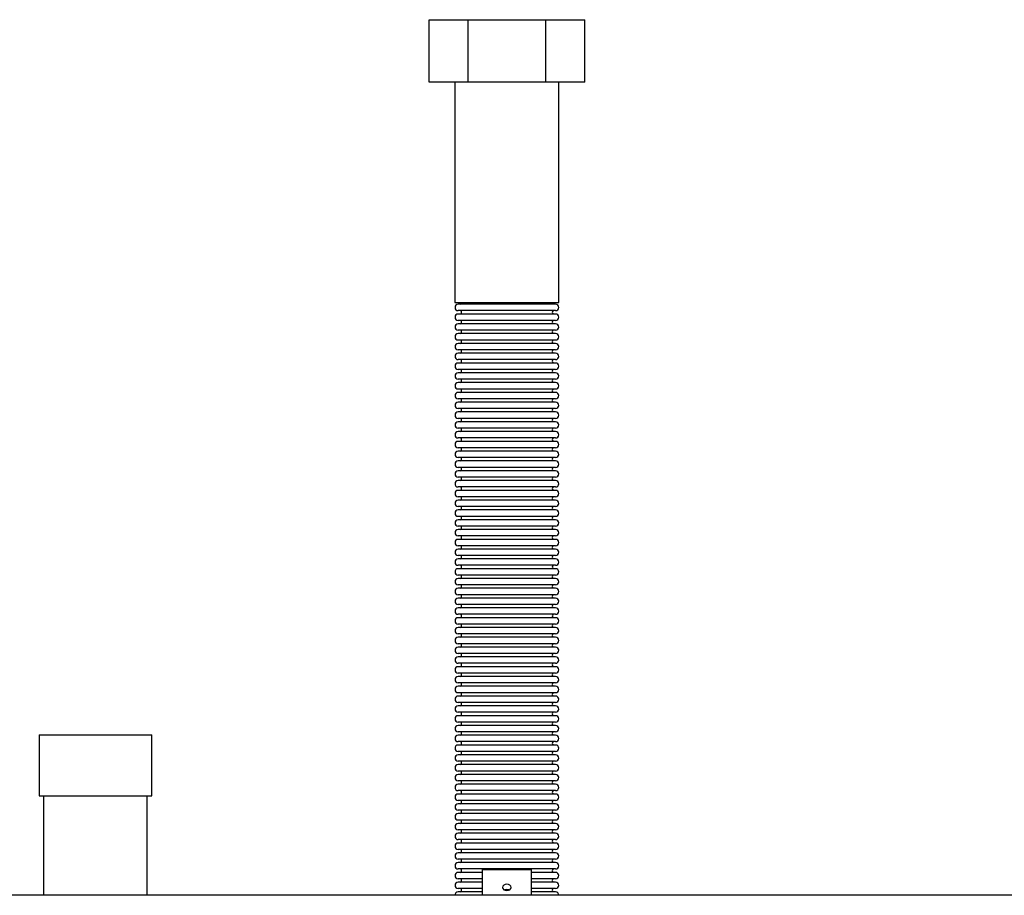
# Model space of a CAD drawing. Units: millimetres. Extents: x 117 to 5387, y 14 to 1816.
# Drawn here: x 1311 to 1713, y 733 to 1090 of the extents above; entities that cross this region are included whole.
import ezdxf

# ---------------------------------------------------------------- set-up
doc = ezdxf.new("R2010")
doc.units = ezdxf.units.MM

msp = doc.modelspace()

# ---------------------------------------------------------------- linework, layer by layer
at = {"color": 7, "linetype": 'Continuous', "lineweight": 25}
for p, q in [((1477.87, 1064.81), (1477.87, 1090.31)), ((1477.87, 1090.31), (1493.75, 1090.31)), ((1493.75, 1064.81), (1493.75, 1090.31)), ((1493.75, 1090.31), (1525.5, 1090.31)), ((1525.5, 1064.81), (1525.5, 1090.31)), ((1525.5, 1090.31), (1541.38, 1090.31)), ((1541.38, 1064.81), (1541.38, 1090.31)), ((1493.75, 1064.81), (1477.87, 1064.81)), ((1488.42, 1064.81), (1488.42, 974.81)), ((1525.5, 1064.81), (1493.75, 1064.81)), ((1541.38, 1064.81), (1525.5, 1064.81)), ((1530.82, 974.81), (1530.82, 1064.81)), ((1488.42, 974.81), (1530.82, 974.81)), ((1509.62, 974.11), (1489.73, 974.11)), ((1529.52, 974.11), (1509.62, 974.11)), ((1509.62, 971.5), (1489.73, 971.5)), ((1509.62, 970.11), (1489.73, 970.11)), ((1529.52, 971.5), (1509.62, 971.5)), ((1529.52, 970.11), (1509.62, 970.11)), ((1509.62, 967.5), (1489.73, 967.5)), ((1509.62, 966.11), (1489.73, 966.11)), ((1529.52, 967.5), (1509.62, 967.5)), ((1529.52, 966.11), (1509.62, 966.11)), ((1509.62, 963.5), (1489.73, 963.5)), ((1509.62, 962.11), (1489.73, 962.11)), ((1529.52, 963.5), (1509.62, 963.5)), ((1529.52, 962.11), (1509.62, 962.11)), ((1509.62, 959.5), (1489.73, 959.5)), ((1509.62, 958.11), (1489.73, 958.11)), ((1529.52, 959.5), (1509.62, 959.5)), ((1529.52, 958.11), (1509.62, 958.11)), ((1509.62, 955.5), (1489.73, 955.5)), ((1509.62, 954.11), (1489.73, 954.11)), ((1529.52, 955.5), (1509.62, 955.5)), ((1529.52, 954.11), (1509.62, 954.11)), ((1509.62, 951.5), (1489.73, 951.5)), ((1509.62, 950.11), (1489.73, 950.11)), ((1529.52, 951.5), (1509.62, 951.5)), ((1529.52, 950.11), (1509.62, 950.11)), ((1509.62, 947.5), (1489.73, 947.5)), ((1509.62, 946.11), (1489.73, 946.11)), ((1529.52, 947.5), (1509.62, 947.5)), ((1529.52, 946.11), (1509.62, 946.11)), ((1509.62, 943.5), (1489.73, 943.5)), ((1509.62, 942.11), (1489.73, 942.11)), ((1529.52, 943.5), (1509.62, 943.5)), ((1529.52, 942.11), (1509.62, 942.11)), ((1509.62, 939.5), (1489.73, 939.5)), ((1509.62, 938.11), (1489.73, 938.11)), ((1529.52, 939.5), (1509.62, 939.5)), ((1529.52, 938.11), (1509.62, 938.11)), ((1509.62, 935.5), (1489.73, 935.5)), ((1509.62, 934.11), (1489.73, 934.11)), ((1529.52, 935.5), (1509.62, 935.5)), ((1529.52, 934.11), (1509.62, 934.11)), ((1509.62, 931.5), (1489.73, 931.5)), ((1509.62, 930.11), (1489.73, 930.11)), ((1529.52, 931.5), (1509.62, 931.5)), ((1529.52, 930.11), (1509.62, 930.11)), ((1509.62, 927.5), (1489.73, 927.5)), ((1509.62, 926.11), (1489.73, 926.11)), ((1529.52, 927.5), (1509.62, 927.5)), ((1529.52, 926.11), (1509.62, 926.11)), ((1509.62, 923.5), (1489.73, 923.5)), ((1509.62, 922.11), (1489.73, 922.11)), ((1529.52, 923.5), (1509.62, 923.5)), ((1529.52, 922.11), (1509.62, 922.11)), ((1509.62, 919.5), (1489.73, 919.5)), ((1509.62, 918.11), (1489.73, 918.11)), ((1529.52, 919.5), (1509.62, 919.5)), ((1529.52, 918.11), (1509.62, 918.11)), ((1509.62, 915.5), (1489.73, 915.5)), ((1509.62, 914.11), (1489.73, 914.11)), ((1529.52, 915.5), (1509.62, 915.5)), ((1529.52, 914.11), (1509.62, 914.11)), ((1509.62, 911.5), (1489.73, 911.5)), ((1509.62, 910.11), (1489.73, 910.11)), ((1529.52, 911.5), (1509.62, 911.5)), ((1529.52, 910.11), (1509.62, 910.11)), ((1509.62, 907.5), (1489.73, 907.5)), ((1509.62, 906.11), (1489.73, 906.11)), ((1529.52, 907.5), (1509.62, 907.5)), ((1529.52, 906.11), (1509.62, 906.11)), ((1509.62, 903.5), (1489.73, 903.5)), ((1509.62, 902.11), (1489.73, 902.11)), ((1529.52, 903.5), (1509.62, 903.5)), ((1529.52, 902.11), (1509.62, 902.11)), ((1509.62, 899.5), (1489.73, 899.5)), ((1509.62, 898.11), (1489.73, 898.11)), ((1529.52, 899.5), (1509.62, 899.5)), ((1529.52, 898.11), (1509.62, 898.11)), ((1509.62, 895.5), (1489.73, 895.5)), ((1509.62, 894.11), (1489.73, 894.11)), ((1529.52, 895.5), (1509.62, 895.5)), ((1529.52, 894.11), (1509.62, 894.11)), ((1509.62, 891.5), (1489.73, 891.5)), ((1509.62, 890.11), (1489.73, 890.11)), ((1529.52, 891.5), (1509.62, 891.5)), ((1529.52, 890.11), (1509.62, 890.11)), ((1509.62, 887.5), (1489.73, 887.5)), ((1509.62, 886.11), (1489.73, 886.11)), ((1529.52, 887.5), (1509.62, 887.5)), ((1529.52, 886.11), (1509.62, 886.11)), ((1509.62, 883.5), (1489.73, 883.5)), ((1509.62, 882.11), (1489.73, 882.11)), ((1529.52, 883.5), (1509.62, 883.5)), ((1529.52, 882.11), (1509.62, 882.11)), ((1509.62, 879.5), (1489.73, 879.5)), ((1509.62, 878.11), (1489.73, 878.11)), ((1529.52, 879.5), (1509.62, 879.5)), ((1529.52, 878.11), (1509.62, 878.11)), ((1509.62, 875.5), (1489.73, 875.5)), ((1509.62, 874.11), (1489.73, 874.11)), ((1529.52, 875.5), (1509.62, 875.5)), ((1529.52, 874.11), (1509.62, 874.11)), ((1509.62, 871.5), (1489.73, 871.5)), ((1509.62, 870.11), (1489.73, 870.11)), ((1529.52, 871.5), (1509.62, 871.5)), ((1529.52, 870.11), (1509.62, 870.11)), ((1509.62, 867.5), (1489.73, 867.5)), ((1509.62, 866.11), (1489.73, 866.11)), ((1529.52, 867.5), (1509.62, 867.5)), ((1529.52, 866.11), (1509.62, 866.11)), ((1509.62, 863.5), (1489.73, 863.5)), ((1509.62, 862.11), (1489.73, 862.11)), ((1529.52, 863.5), (1509.62, 863.5)), ((1529.52, 862.11), (1509.62, 862.11)), ((1509.62, 859.5), (1489.73, 859.5)), ((1509.62, 858.11), (1489.73, 858.11)), ((1529.52, 859.5), (1509.62, 859.5)), ((1529.52, 858.11), (1509.62, 858.11)), ((1509.62, 855.5), (1489.73, 855.5)), ((1509.62, 854.11), (1489.73, 854.11)), ((1529.52, 855.5), (1509.62, 855.5)), ((1529.52, 854.11), (1509.62, 854.11)), ((1509.62, 851.5), (1489.73, 851.5)), ((1509.62, 850.11), (1489.73, 850.11)), ((1529.52, 851.5), (1509.62, 851.5)), ((1529.52, 850.11), (1509.62, 850.11)), ((1509.62, 847.5), (1489.73, 847.5)), ((1509.62, 846.11), (1489.73, 846.11)), ((1529.52, 847.5), (1509.62, 847.5)), ((1529.52, 846.11), (1509.62, 846.11)), ((1509.62, 843.5), (1489.73, 843.5)), ((1509.62, 842.11), (1489.73, 842.11)), ((1529.52, 843.5), (1509.62, 843.5)), ((1529.52, 842.11), (1509.62, 842.11)), ((1509.62, 839.5), (1489.73, 839.5)), ((1509.62, 838.11), (1489.73, 838.11)), ((1529.52, 839.5), (1509.62, 839.5)), ((1529.52, 838.11), (1509.62, 838.11)), ((1509.62, 835.5), (1489.73, 835.5)), ((1509.62, 834.11), (1489.73, 834.11)), ((1529.52, 835.5), (1509.62, 835.5)), ((1529.52, 834.11), (1509.62, 834.11)), ((1509.62, 831.5), (1489.73, 831.5)), ((1509.62, 830.11), (1489.73, 830.11)), ((1529.52, 831.5), (1509.62, 831.5)), ((1529.52, 830.11), (1509.62, 830.11)), ((1509.62, 827.5), (1489.73, 827.5)), ((1509.62, 826.11), (1489.73, 826.11)), ((1529.52, 827.5), (1509.62, 827.5)), ((1529.52, 826.11), (1509.62, 826.11)), ((1509.62, 823.5), (1489.73, 823.5)), ((1509.62, 822.11), (1489.73, 822.11)), ((1529.52, 823.5), (1509.62, 823.5)), ((1529.52, 822.11), (1509.62, 822.11)), ((1509.62, 819.5), (1489.73, 819.5)), ((1509.62, 818.11), (1489.73, 818.11)), ((1529.52, 819.5), (1509.62, 819.5)), ((1529.52, 818.11), (1509.62, 818.11)), ((1509.62, 815.5), (1489.73, 815.5)), ((1509.62, 814.11), (1489.73, 814.11)), ((1529.52, 815.5), (1509.62, 815.5)), ((1529.52, 814.11), (1509.62, 814.11)), ((1509.62, 811.5), (1489.73, 811.5)), ((1509.62, 810.11), (1489.73, 810.11)), ((1529.52, 811.5), (1509.62, 811.5)), ((1529.52, 810.11), (1509.62, 810.11)), ((1509.62, 807.5), (1489.73, 807.5)), ((1509.62, 806.11), (1489.73, 806.11)), ((1529.52, 807.5), (1509.62, 807.5)), ((1529.52, 806.11), (1509.62, 806.11)), ((1509.62, 803.5), (1489.73, 803.5)), ((1509.62, 802.11), (1489.73, 802.11)), ((1529.52, 803.5), (1509.62, 803.5)), ((1529.52, 802.11), (1509.62, 802.11)), ((1318.62, 798.31), (1318.62, 773.31)), ((1318.62, 798.31), (1364.62, 798.31)), ((1364.62, 773.31), (1364.62, 798.31)), ((1509.62, 799.5), (1489.73, 799.5)), ((1509.62, 798.11), (1489.73, 798.11)), ((1529.52, 799.5), (1509.62, 799.5)), ((1529.52, 798.11), (1509.62, 798.11)), ((1509.62, 795.5), (1489.73, 795.5)), ((1509.62, 794.11), (1489.73, 794.11)), ((1529.52, 795.5), (1509.62, 795.5)), ((1529.52, 794.11), (1509.62, 794.11)), ((1509.62, 791.5), (1489.73, 791.5)), ((1509.62, 790.11), (1489.73, 790.11)), ((1529.52, 791.5), (1509.62, 791.5)), ((1529.52, 790.11), (1509.62, 790.11)), ((1509.62, 787.5), (1489.73, 787.5)), ((1509.62, 786.11), (1489.73, 786.11)), ((1529.52, 787.5), (1509.62, 787.5)), ((1529.52, 786.11), (1509.62, 786.11)), ((1509.62, 783.5), (1489.73, 783.5)), ((1509.62, 782.11), (1489.73, 782.11)), ((1529.52, 783.5), (1509.62, 783.5)), ((1529.52, 782.11), (1509.62, 782.11)), ((1509.62, 779.5), (1489.73, 779.5)), ((1509.62, 778.11), (1489.73, 778.11)), ((1529.52, 779.5), (1509.62, 779.5)), ((1529.52, 778.11), (1509.62, 778.11)), ((1318.62, 773.31), (1364.62, 773.31)), ((1320.42, 773.31), (1320.42, 732.76)), ((1362.82, 732.76), (1362.82, 773.31)), ((1509.62, 775.5), (1489.73, 775.5)), ((1509.62, 774.11), (1489.73, 774.11)), ((1529.52, 775.5), (1509.62, 775.5)), ((1529.52, 774.11), (1509.62, 774.11)), ((1509.62, 771.5), (1489.73, 771.5)), ((1509.62, 770.11), (1489.73, 770.11)), ((1529.52, 771.5), (1509.62, 771.5)), ((1529.52, 770.11), (1509.62, 770.11)), ((1509.62, 767.5), (1489.73, 767.5)), ((1509.62, 766.11), (1489.73, 766.11)), ((1529.52, 767.5), (1509.62, 767.5)), ((1529.52, 766.11), (1509.62, 766.11)), ((1509.62, 763.5), (1489.73, 763.5)), ((1509.62, 762.11), (1489.73, 762.11)), ((1529.52, 763.5), (1509.62, 763.5)), ((1529.52, 762.11), (1509.62, 762.11)), ((1509.62, 759.5), (1489.73, 759.5)), ((1509.62, 758.11), (1489.73, 758.11)), ((1529.52, 759.5), (1509.62, 759.5)), ((1529.52, 758.11), (1509.62, 758.11)), ((1509.62, 755.5), (1489.73, 755.5)), ((1509.62, 754.11), (1489.73, 754.11)), ((1529.52, 755.5), (1509.62, 755.5)), ((1529.52, 754.11), (1509.62, 754.11)), ((1509.62, 751.5), (1489.73, 751.5)), ((1509.62, 750.11), (1489.73, 750.11)), ((1529.52, 751.5), (1509.62, 751.5)), ((1529.52, 750.11), (1509.62, 750.11)), ((1509.62, 747.5), (1489.73, 747.5)), ((1509.62, 746.11), (1489.73, 746.11)), ((1529.52, 747.5), (1509.62, 747.5)), ((1529.52, 746.11), (1509.62, 746.11)), ((1509.62, 743.5), (1489.73, 743.5)), ((1499.62, 742.11), (1489.73, 742.11)), ((1499.62, 732.76), (1499.62, 743.31)), ((1499.62, 743.31), (1519.62, 743.31)), ((1529.52, 743.5), (1509.62, 743.5)), ((1519.62, 732.76), (1519.62, 743.31)), ((1529.52, 742.11), (1519.62, 742.11)), ((1499.62, 739.5), (1489.73, 739.5)), ((1499.62, 738.11), (1489.73, 738.11)), ((1529.52, 739.5), (1519.62, 739.5)), ((1529.52, 738.11), (1519.62, 738.11)), ((2507.62, 732.76), (893.62, 732.76)), ((1499.62, 735.5), (1489.73, 735.5)), ((1499.62, 734.11), (1489.73, 734.11)), ((1529.52, 735.5), (1519.62, 735.5)), ((1529.52, 734.11), (1519.62, 734.11))]:
    msp.add_line(p, q, dxfattribs=at)
at = {"color": 7, "linetype": 'Continuous', "lineweight": 25, "flags": 128}
for points in [[(1509.62, 737.26), (1508.95, 737.16), (1508.38, 736.88), (1508.01, 736.46), (1507.87, 735.97), (1508.01, 735.48), (1508.38, 735.06), (1508.95, 734.79), (1509.62, 734.69), (1510.29, 734.79), (1510.86, 735.06), (1511.24, 735.48), (1511.37, 735.97), (1511.24, 736.46), (1510.86, 736.88), (1510.29, 737.16), (1509.62, 737.26)], [(1508.56, 734.95), (1508.95, 735.12), (1509.62, 735.22)], [(1509.62, 735.22), (1510.29, 735.12), (1510.68, 734.95)]]:
    msp.add_lwpolyline(points, dxfattribs=at)
at = {"color": 7, "linetype": 'Continuous', "lineweight": 25}
for centre, radius, start, end in [((1489.73, 972.81), 1.3, 90, 270), ((1490.32, 974.81), 0.805, 300.3047, 0), ((1528.93, 974.81), 0.805, 180, 239.6953), ((1529.52, 972.81), 1.3, 270, 90), ((1489.73, 968.81), 1.3, 90, 270), ((1490.32, 970.81), 0.805, 300.3047, 59.6953), ((1528.93, 970.81), 0.805, 120.3047, 239.6953), ((1529.52, 968.81), 1.3, 270, 90), ((1489.73, 964.81), 1.3, 90, 270), ((1490.32, 966.81), 0.805, 300.3047, 59.6953), ((1528.93, 966.81), 0.805, 120.3047, 239.6953), ((1529.52, 964.81), 1.3, 270, 90), ((1489.73, 960.81), 1.3, 90, 270), ((1490.32, 962.81), 0.805, 300.3047, 59.6953), ((1528.93, 962.81), 0.805, 120.3047, 239.6953), ((1529.52, 960.81), 1.3, 270, 90), ((1489.73, 956.81), 1.3, 90, 270), ((1490.32, 958.81), 0.805, 300.3047, 59.6953), ((1528.93, 958.81), 0.805, 120.3047, 239.6953), ((1529.52, 956.81), 1.3, 270, 90), ((1489.73, 952.81), 1.3, 90, 270), ((1490.32, 954.81), 0.805, 300.3047, 59.6953), ((1528.93, 954.81), 0.805, 120.3047, 239.6953), ((1529.52, 952.81), 1.3, 270, 90), ((1489.73, 948.81), 1.3, 90, 270), ((1490.32, 950.81), 0.805, 300.3047, 59.6953), ((1528.93, 950.81), 0.805, 120.3047, 239.6953), ((1529.52, 948.81), 1.3, 270, 90), ((1489.73, 944.81), 1.3, 90, 270), ((1490.32, 946.81), 0.805, 300.3047, 59.6953), ((1528.93, 946.81), 0.805, 120.3047, 239.6953), ((1529.52, 944.81), 1.3, 270, 90), ((1489.73, 940.81), 1.3, 90, 270), ((1490.32, 942.81), 0.805, 300.3047, 59.6953), ((1528.93, 942.81), 0.805, 120.3047, 239.6953), ((1529.52, 940.81), 1.3, 270, 90), ((1489.73, 936.81), 1.3, 90, 270), ((1490.32, 938.81), 0.805, 300.3047, 59.6953), ((1528.93, 938.81), 0.805, 120.3047, 239.6953), ((1529.52, 936.81), 1.3, 270, 90), ((1489.73, 932.81), 1.3, 90, 270), ((1490.32, 934.81), 0.805, 300.3047, 59.6953), ((1528.93, 934.81), 0.805, 120.3047, 239.6953), ((1529.52, 932.81), 1.3, 270, 90), ((1489.73, 928.81), 1.3, 90, 270), ((1490.32, 930.81), 0.805, 300.3047, 59.6953), ((1528.93, 930.81), 0.805, 120.3047, 239.6953), ((1529.52, 928.81), 1.3, 270, 90), ((1489.73, 924.81), 1.3, 90, 270), ((1490.32, 926.81), 0.805, 300.3047, 59.6953), ((1528.93, 926.81), 0.805, 120.3047, 239.6953), ((1529.52, 924.81), 1.3, 270, 90), ((1489.73, 920.81), 1.3, 90, 270), ((1490.32, 922.81), 0.805, 300.3047, 59.6953), ((1528.93, 922.81), 0.805, 120.3047, 239.6953), ((1529.52, 920.81), 1.3, 270, 90), ((1489.73, 916.81), 1.3, 90, 270), ((1490.32, 918.81), 0.805, 300.3047, 59.6953), ((1528.93, 918.81), 0.805, 120.3047, 239.6953), ((1529.52, 916.81), 1.3, 270, 90), ((1489.73, 912.81), 1.3, 90, 270), ((1490.32, 914.81), 0.805, 300.3047, 59.6953), ((1528.93, 914.81), 0.805, 120.3047, 239.6953), ((1529.52, 912.81), 1.3, 270, 90), ((1489.73, 908.81), 1.3, 90, 270), ((1490.32, 910.81), 0.805, 300.3047, 59.6953), ((1528.93, 910.81), 0.805, 120.3047, 239.6953), ((1529.52, 908.81), 1.3, 270, 90), ((1489.73, 904.81), 1.3, 90, 270), ((1490.32, 906.81), 0.805, 300.3047, 59.6953), ((1528.93, 906.81), 0.805, 120.3047, 239.6953), ((1529.52, 904.81), 1.3, 270, 90), ((1489.73, 900.81), 1.3, 90, 270), ((1490.32, 902.81), 0.805, 300.3047, 59.6953), ((1528.93, 902.81), 0.805, 120.3047, 239.6953), ((1529.52, 900.81), 1.3, 270, 90), ((1489.73, 896.81), 1.3, 90, 270), ((1490.32, 898.81), 0.805, 300.3047, 59.6953), ((1528.93, 898.81), 0.805, 120.3047, 239.6953), ((1529.52, 896.81), 1.3, 270, 90), ((1489.73, 892.81), 1.3, 90, 270), ((1490.32, 894.81), 0.805, 300.3047, 59.6953), ((1528.93, 894.81), 0.805, 120.3047, 239.6953), ((1529.52, 892.81), 1.3, 270, 90), ((1489.73, 888.81), 1.3, 90, 270), ((1490.32, 890.81), 0.805, 300.3047, 59.6953), ((1528.93, 890.81), 0.805, 120.3047, 239.6953), ((1529.52, 888.81), 1.3, 270, 90), ((1489.73, 884.81), 1.3, 90, 270), ((1490.32, 886.81), 0.805, 300.3047, 59.6953), ((1528.93, 886.81), 0.805, 120.3047, 239.6953), ((1529.52, 884.81), 1.3, 270, 90), ((1489.73, 880.81), 1.3, 90, 270), ((1490.32, 882.81), 0.805, 300.3047, 59.6953), ((1528.93, 882.81), 0.805, 120.3047, 239.6953), ((1529.52, 880.81), 1.3, 270, 90), ((1489.73, 876.81), 1.3, 90, 270), ((1490.32, 878.81), 0.805, 300.3047, 59.6953), ((1528.93, 878.81), 0.805, 120.3047, 239.6953), ((1529.52, 876.81), 1.3, 270, 90), ((1489.73, 872.81), 1.3, 90, 270), ((1490.32, 874.81), 0.805, 300.3047, 59.6953), ((1528.93, 874.81), 0.805, 120.3047, 239.6953), ((1529.52, 872.81), 1.3, 270, 90), ((1489.73, 868.81), 1.3, 90, 270), ((1490.32, 870.81), 0.805, 300.3047, 59.6953), ((1528.93, 870.81), 0.805, 120.3047, 239.6953), ((1529.52, 868.81), 1.3, 270, 90), ((1489.73, 864.81), 1.3, 90, 270), ((1490.32, 866.81), 0.805, 300.3047, 59.6953), ((1528.93, 866.81), 0.805, 120.3047, 239.6953), ((1529.52, 864.81), 1.3, 270, 90), ((1489.73, 860.81), 1.3, 90, 270), ((1490.32, 862.81), 0.805, 300.3047, 59.6953), ((1528.93, 862.81), 0.805, 120.3047, 239.6953), ((1529.52, 860.81), 1.3, 270, 90), ((1489.73, 856.81), 1.3, 90, 270), ((1490.32, 858.81), 0.805, 300.3047, 59.6953), ((1528.93, 858.81), 0.805, 120.3047, 239.6953), ((1529.52, 856.81), 1.3, 270, 90), ((1489.73, 852.81), 1.3, 90, 270), ((1490.32, 854.81), 0.805, 300.3047, 59.6953), ((1528.93, 854.81), 0.805, 120.3047, 239.6953), ((1529.52, 852.81), 1.3, 270, 90), ((1489.73, 848.81), 1.3, 90, 270), ((1490.32, 850.81), 0.805, 300.3047, 59.6953), ((1528.93, 850.81), 0.805, 120.3047, 239.6953), ((1529.52, 848.81), 1.3, 270, 90), ((1489.73, 844.81), 1.3, 90, 270), ((1490.32, 846.81), 0.805, 300.3047, 59.6953), ((1528.93, 846.81), 0.805, 120.3047, 239.6953), ((1529.52, 844.81), 1.3, 270, 90), ((1489.73, 840.81), 1.3, 90, 270), ((1490.32, 842.81), 0.805, 300.3047, 59.6953), ((1528.93, 842.81), 0.805, 120.3047, 239.6953), ((1529.52, 840.81), 1.3, 270, 90), ((1489.73, 836.81), 1.3, 90, 270), ((1490.32, 838.81), 0.805, 300.3047, 59.6953), ((1528.93, 838.81), 0.805, 120.3047, 239.6953), ((1529.52, 836.81), 1.3, 270, 90), ((1489.73, 832.81), 1.3, 90, 270), ((1490.32, 834.81), 0.805, 300.3047, 59.6953), ((1528.93, 834.81), 0.805, 120.3047, 239.6953), ((1529.52, 832.81), 1.3, 270, 90), ((1489.73, 828.81), 1.3, 90, 270), ((1490.32, 830.81), 0.805, 300.3047, 59.6953), ((1528.93, 830.81), 0.805, 120.3047, 239.6953), ((1529.52, 828.81), 1.3, 270, 90), ((1489.73, 824.81), 1.3, 90, 270), ((1490.32, 826.81), 0.805, 300.3047, 59.6953), ((1528.93, 826.81), 0.805, 120.3047, 239.6953), ((1529.52, 824.81), 1.3, 270, 90), ((1489.73, 820.81), 1.3, 90, 270), ((1490.32, 822.81), 0.805, 300.3047, 59.6953), ((1528.93, 822.81), 0.805, 120.3047, 239.6953), ((1529.52, 820.81), 1.3, 270, 90), ((1489.73, 816.81), 1.3, 90, 270), ((1490.32, 818.81), 0.805, 300.3047, 59.6953), ((1528.93, 818.81), 0.805, 120.3047, 239.6953), ((1529.52, 816.81), 1.3, 270, 90), ((1489.73, 812.81), 1.3, 90, 270), ((1490.32, 814.81), 0.805, 300.3047, 59.6953), ((1528.93, 814.81), 0.805, 120.3047, 239.6953), ((1529.52, 812.81), 1.3, 270, 90), ((1489.73, 808.81), 1.3, 90, 270), ((1490.32, 810.81), 0.805, 300.3047, 59.6953), ((1528.93, 810.81), 0.805, 120.3047, 239.6953), ((1529.52, 808.81), 1.3, 270, 90), ((1489.73, 804.81), 1.3, 90, 270), ((1490.32, 806.81), 0.805, 300.3047, 59.6953), ((1528.93, 806.81), 0.805, 120.3047, 239.6953), ((1529.52, 804.81), 1.3, 270, 90), ((1489.73, 800.81), 1.3, 90, 270), ((1490.32, 802.81), 0.805, 300.3047, 59.6953), ((1528.93, 802.81), 0.805, 120.3047, 239.6953), ((1529.52, 800.81), 1.3, 270, 90), ((1489.73, 796.81), 1.3, 90, 270), ((1490.32, 798.81), 0.805, 300.3047, 59.6953), ((1528.93, 798.81), 0.805, 120.3047, 239.6953), ((1529.52, 796.81), 1.3, 270, 90), ((1489.73, 792.81), 1.3, 90, 270), ((1490.32, 794.81), 0.805, 300.3047, 59.6953), ((1528.93, 794.81), 0.805, 120.3047, 239.6953), ((1529.52, 792.81), 1.3, 270, 90), ((1489.73, 788.81), 1.3, 90, 270), ((1490.32, 790.81), 0.805, 300.3047, 59.6953), ((1528.93, 790.81), 0.805, 120.3047, 239.6953), ((1529.52, 788.81), 1.3, 270, 90), ((1489.73, 784.81), 1.3, 90, 270), ((1490.32, 786.81), 0.805, 300.3047, 59.6953), ((1528.93, 786.81), 0.805, 120.3047, 239.6953), ((1529.52, 784.81), 1.3, 270, 90), ((1489.73, 780.81), 1.3, 90, 270), ((1490.32, 782.81), 0.805, 300.3047, 59.6953), ((1528.93, 782.81), 0.805, 120.3047, 239.6953), ((1529.52, 780.81), 1.3, 270, 90), ((1489.73, 776.81), 1.3, 90, 270), ((1490.32, 778.81), 0.805, 300.3047, 59.6953), ((1528.93, 778.81), 0.805, 120.3047, 239.6953), ((1529.52, 776.81), 1.3, 270, 90), ((1489.73, 772.81), 1.3, 90, 270), ((1490.32, 774.81), 0.805, 300.3047, 59.6953), ((1528.93, 774.81), 0.805, 120.3047, 239.6953), ((1529.52, 772.81), 1.3, 270, 90), ((1489.73, 768.81), 1.3, 90, 270), ((1490.32, 770.81), 0.805, 300.3047, 59.6953), ((1528.93, 770.81), 0.805, 120.3047, 239.6953), ((1529.52, 768.81), 1.3, 270, 90), ((1489.73, 764.81), 1.3, 90, 270), ((1490.32, 766.81), 0.805, 300.3047, 59.6953), ((1528.93, 766.81), 0.805, 120.3047, 239.6953), ((1529.52, 764.81), 1.3, 270, 90), ((1489.73, 760.81), 1.3, 90, 270), ((1490.32, 762.81), 0.805, 300.3047, 59.6953), ((1528.93, 762.81), 0.805, 120.3047, 239.6953), ((1529.52, 760.81), 1.3, 270, 90), ((1489.73, 756.81), 1.3, 90, 270), ((1490.32, 758.81), 0.805, 300.3047, 59.6953), ((1528.93, 758.81), 0.805, 120.3047, 239.6953), ((1529.52, 756.81), 1.3, 270, 90), ((1489.73, 752.81), 1.3, 90, 270), ((1490.32, 754.81), 0.805, 300.3047, 59.6953), ((1528.93, 754.81), 0.805, 120.3047, 239.6953), ((1529.52, 752.81), 1.3, 270, 90), ((1489.73, 748.81), 1.3, 90, 270), ((1490.32, 750.81), 0.805, 300.3047, 59.6953), ((1528.93, 750.81), 0.805, 120.3047, 239.6953), ((1529.52, 748.81), 1.3, 270, 90), ((1489.73, 744.81), 1.3, 90, 270), ((1490.32, 746.81), 0.805, 300.3047, 59.6953), ((1528.93, 746.81), 0.805, 120.3047, 239.6953), ((1529.52, 744.81), 1.3, 270, 90), ((1489.73, 740.81), 1.3, 90, 270), ((1490.32, 742.81), 0.805, 300.3047, 59.6953), ((1528.93, 742.81), 0.805, 120.3047, 239.6953), ((1529.52, 740.81), 1.3, 270, 90), ((1489.73, 736.81), 1.3, 90, 270), ((1490.32, 738.81), 0.805, 300.3047, 59.6953), ((1528.93, 738.81), 0.805, 120.3047, 239.6953), ((1529.52, 736.81), 1.3, 270, 90), ((1489.73, 732.81), 1.31, 90, 182.1958), ((1490.32, 734.81), 0.805, 300.3047, 59.6953), ((1528.93, 734.81), 0.805, 120.3047, 239.6953), ((1529.52, 732.81), 1.31, 357.8042, 90)]:
    msp.add_arc(centre, radius, start, end, dxfattribs=at)

doc.saveas('drawing.dxf')
